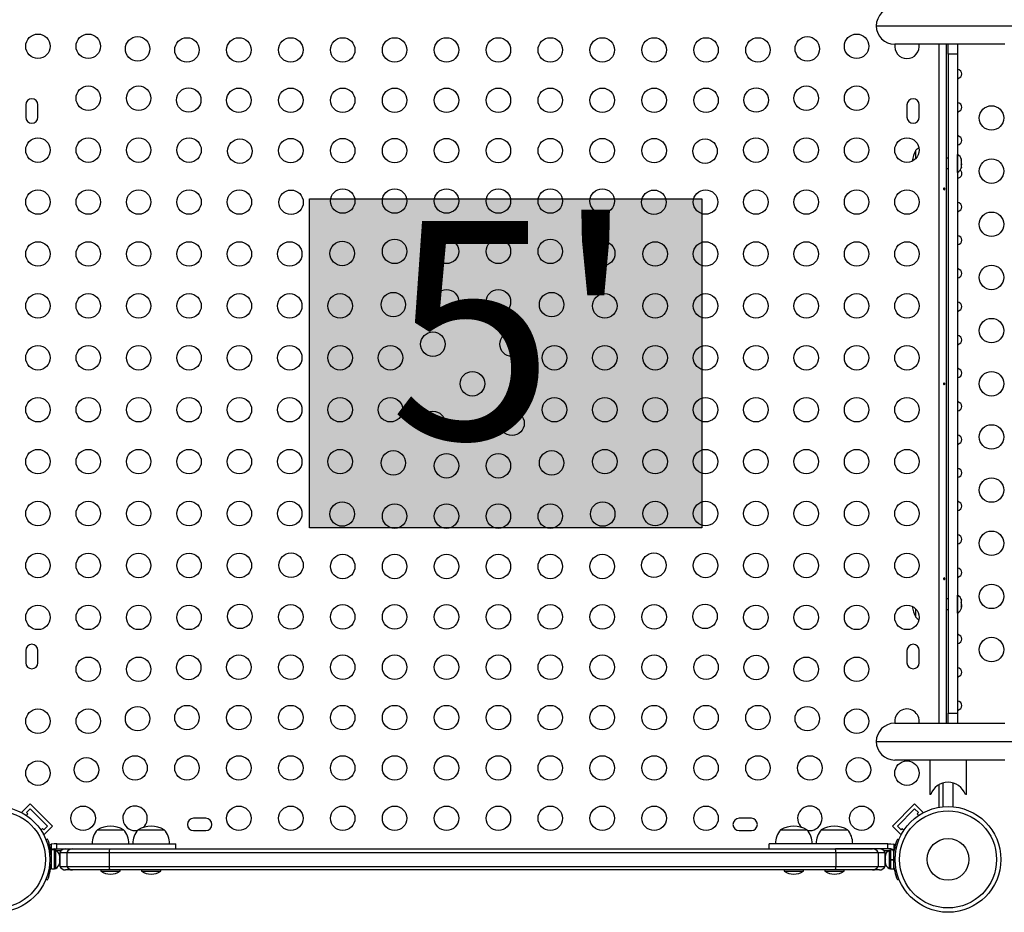
# Model space of a CAD drawing. Extents: x -23 to 592, y -5 to 626.
# Drawn here: x 338 to 373, y 360 to 391 of the extents above; entities that cross this region are included whole.
import ezdxf

# ---------------------------------------------------------------- set-up
doc = ezdxf.new("R2010")
doc.units = 0
doc.header["$LTSCALE"] = 0.125
doc.header["$MEASUREMENT"] = 0
doc.layers.add('CONTOUR', color=7, linetype='CONTINUOUS')
doc.layers.add('HAUTEUR-PLATE-FORME', color=7, linetype='CONTINUOUS')
doc.styles.add('DIM', font='romans.shx')

msp = doc.modelspace()

# ---------------------------------------------------------------- hatches: boundary and pattern name
at = {"layer": 'HAUTEUR-PLATE-FORME', "true_color": 0xfcfcfc}
msp.add_hatch(color=7, dxfattribs=at).paths.add_polyline_path([(348.48055, 385.08726), (362.50771, 385.08726), (362.50771, 373.3325), (348.48055, 373.3325)])

# ---------------------------------------------------------------- linework, layer by layer
at = {"layer": 'CONTOUR', "linetype": 'Continuous', "lineweight": 25}
for p, q in [((368.74297, 391.27319), (373.65759, 391.27319)), ((373.33997, 390.61569), (369.40047, 390.61569)), ((370.99497, 366.3507), (370.99497, 390.61569)), ((371.24547, 390.61569), (371.24547, 366.3507)), ((371.30797, 390.25909), (371.30797, 390.61569)), ((371.64297, 390.61569), (371.64297, 390.25909)), ((371.64297, 390.25909), (371.30797, 390.25909)), ((371.30797, 390.25909), (371.30797, 366.70731)), ((371.64297, 390.25909), (371.64297, 366.70731)), ((338.33922, 388.45195), (338.33922, 388.01445)), ((338.77672, 388.01445), (338.77672, 388.45195)), ((369.83922, 388.45195), (369.83922, 388.01445)), ((370.27672, 388.01445), (370.27672, 388.45195)), ((370.15172, 386.73044), (370.15172, 386.82695)), ((370.15172, 386.52706), (370.15172, 386.82695)), ((370.15172, 386.52706), (370.15172, 386.73044)), ((371.30797, 386.5457), (371.24547, 386.5457)), ((371.64687, 386.67695), (371.64297, 386.67695)), ((371.64687, 386.66722), (371.64687, 386.67695)), ((371.64687, 386.03945), (371.64687, 386.66722)), ((371.77882, 386.48153), (371.78747, 386.47126)), ((371.78747, 386.44498), (371.77882, 386.48153)), ((371.78747, 386.47126), (371.78747, 386.49882)), ((371.78747, 386.45447), (371.78747, 386.47126)), ((371.78747, 386.44498), (371.78747, 386.45447)), ((371.24547, 386.1707), (371.30797, 386.1707)), ((371.77882, 386.31603), (371.78747, 386.34231)), ((371.78747, 386.30576), (371.77882, 386.31603)), ((371.77882, 386.1927), (371.78747, 386.22925)), ((371.78747, 386.21898), (371.77882, 386.1927)), ((371.78747, 386.34231), (371.78747, 386.44498)), ((371.78747, 386.34231), (371.78747, 386.31914)), ((371.78747, 386.31914), (371.78747, 386.30576)), ((371.78747, 386.22925), (371.78747, 386.30576)), ((371.78747, 386.22925), (371.78747, 386.21898)), ((371.78747, 386.21757), (371.78747, 386.21898)), ((371.64297, 386.03945), (371.64687, 386.03945)), ((371.30797, 370.7957), (371.24547, 370.7957)), ((371.64687, 370.92695), (371.64297, 370.92695)), ((371.64687, 370.56981), (371.64687, 370.92695)), ((371.77882, 370.77895), (371.78747, 370.74881)), ((371.78747, 370.74427), (371.77882, 370.77895)), ((371.77882, 370.67564), (371.78747, 370.68017)), ((371.78747, 370.6455), (371.77882, 370.67564)), ((371.78747, 370.74427), (371.78747, 370.74881)), ((371.78747, 370.68017), (371.78747, 370.74427)), ((371.78747, 370.64726), (371.78747, 370.67684)), ((371.78747, 370.64726), (371.78747, 370.6455)), ((371.78747, 370.53956), (371.78747, 370.6455)), ((370.15172, 370.13945), (370.15172, 370.43934)), ((371.24547, 370.4207), (371.30797, 370.4207)), ((371.64297, 370.28945), (371.64687, 370.28945)), ((371.64687, 370.28945), (371.64687, 370.56981)), ((371.77882, 370.50489), (371.78747, 370.53956)), ((371.78747, 370.50943), (371.77882, 370.50489)), ((371.7818, 370.51685), (371.78747, 370.51685)), ((371.78747, 370.5288), (371.78747, 370.53622)), ((371.78747, 370.51685), (371.78747, 370.50943)), ((371.78747, 370.46759), (371.78747, 370.50943)), ((338.33922, 368.95195), (338.33922, 368.51445)), ((338.77672, 368.51445), (338.77672, 368.95195)), ((369.83922, 368.95195), (369.83922, 368.51445)), ((370.27672, 368.51445), (370.27672, 368.95195)), ((371.30797, 366.70731), (371.64297, 366.70731)), ((371.30797, 366.3507), (371.30797, 366.70731)), ((371.64297, 366.70731), (371.64297, 366.3507)), ((369.40047, 366.3507), (373.33997, 366.3507)), ((368.74297, 365.6932), (373.65759, 365.6932)), ((373.33997, 365.0357), (369.40047, 365.0357)), ((370.65172, 365.0357), (370.65172, 363.8036)), ((371.96422, 363.8036), (371.96422, 365.0357)), ((370.99497, 363.3471), (370.99497, 364.16038)), ((371.12047, 364.21314), (371.12047, 363.36388)), ((371.49547, 363.36388), (371.49547, 364.21159)), ((370.68837, 363.8036), (370.65172, 363.8036)), ((371.96422, 363.8036), (371.92757, 363.8036)), ((338.50121, 363.47194), (338.19185, 363.16258)), ((338.36863, 363.16258), (338.50121, 363.29516)), ((338.50121, 363.47194), (339.29671, 362.67644)), ((338.50121, 363.29516), (339.11993, 362.67644)), ((369.31923, 362.67644), (370.11473, 363.47194)), ((369.49601, 362.67644), (370.11473, 363.29516)), ((370.11473, 363.47194), (370.42409, 363.16258)), ((370.11473, 363.29516), (370.24731, 363.16258)), ((338.19185, 363.16258), (338.21082, 363.14361)), ((338.35267, 363.05823), (338.41282, 363.11838)), ((338.41282, 363.11838), (338.36863, 363.16258)), ((344.77672, 362.95195), (344.33922, 362.95195)), ((364.27672, 362.95195), (363.83922, 362.95195)), ((370.24731, 363.16258), (370.20312, 363.11838)), ((370.20312, 363.11838), (370.26327, 363.05823)), ((370.40512, 363.14361), (370.42409, 363.16258)), ((338.94315, 362.58805), (338.883, 362.5279)), ((338.98735, 362.54386), (338.94315, 362.58805)), ((339.11993, 362.67644), (338.98735, 362.54386)), ((339.29671, 362.67644), (338.98735, 362.36708)), ((340.90172, 362.5457), (341.83922, 362.5457)), ((342.35409, 362.5457), (343.29159, 362.5457)), ((365.32435, 362.5457), (366.26185, 362.5457)), ((366.77672, 362.5457), (367.71422, 362.5457)), ((369.31923, 362.67644), (369.62859, 362.36708)), ((369.62859, 362.54386), (369.49601, 362.67644)), ((369.67279, 362.58805), (369.62859, 362.54386)), ((369.73294, 362.5279), (369.67279, 362.58805)), ((338.96838, 362.38605), (338.98735, 362.36708)), ((339.11925, 362.20976), (339.06217, 362.18667)), ((344.33922, 362.51445), (344.77672, 362.51445)), ((363.83922, 362.51445), (364.27672, 362.51445)), ((369.49668, 362.20976), (369.55377, 362.18667)), ((369.62859, 362.36708), (369.64756, 362.38605)), ((339.35424, 362.0457), (339.24756, 362.02597)), ((339.24756, 362.02597), (339.24756, 361.77712)), ((339.36652, 361.82392), (339.26064, 361.82392)), ((339.26064, 361.14247), (339.26064, 361.82392)), ((339.45537, 362.0457), (339.35424, 362.0457)), ((339.35424, 361.8582), (339.45537, 361.8582)), ((339.36652, 361.14247), (339.36652, 361.82392)), ((339.45537, 361.8582), (339.45537, 362.0457)), ((339.45537, 362.0457), (343.70361, 362.0457)), ((339.45537, 361.8582), (341.33307, 361.8582)), ((340.01337, 361.8582), (341.34685, 361.8582)), ((341.34685, 361.8582), (367.26908, 361.8582)), ((343.70902, 361.8582), (343.70902, 362.0457)), ((364.90692, 362.0457), (364.90692, 361.8582)), ((369.16057, 362.0457), (364.91233, 362.0457)), ((367.26908, 361.8582), (368.60257, 361.8582)), ((369.16057, 361.8582), (367.28286, 361.8582)), ((369.16057, 361.8582), (369.16057, 362.0457)), ((369.16057, 362.0457), (369.2617, 362.0457)), ((369.2617, 361.8582), (369.16057, 361.8582)), ((369.35529, 361.82392), (369.24942, 361.82392)), ((369.24942, 361.82392), (369.24942, 361.4832)), ((369.2617, 362.0457), (369.36838, 362.02597)), ((369.35529, 361.82392), (369.35529, 361.4832)), ((369.36838, 362.02597), (369.36838, 361.77712)), ((339.19613, 361.56666), (339.25761, 361.59153)), ((339.26064, 361.6707), (339.251, 361.6707)), ((339.41342, 361.80195), (339.36652, 361.80195)), ((339.41342, 361.16445), (339.41342, 361.80195)), ((339.42489, 361.7962), (339.60552, 361.7962)), ((339.54537, 361.63216), (339.55402, 361.61331)), ((339.55402, 361.59446), (339.54537, 361.63216)), ((339.54537, 361.4832), (339.55402, 361.50205)), ((339.55402, 361.46435), (339.54537, 361.4832)), ((339.55402, 361.61331), (339.55402, 361.62382)), ((339.55402, 361.59446), (339.55402, 361.61331)), ((339.55402, 361.50205), (339.55402, 361.59446)), ((339.55797, 361.5457), (339.55402, 361.5457)), ((339.55402, 361.50205), (339.55402, 361.46435)), ((339.55402, 361.37194), (339.55402, 361.46435)), ((339.55797, 361.7332), (339.55797, 361.2332)), ((339.55797, 361.7332), (339.80884, 361.7332)), ((339.80884, 361.7332), (341.3189, 361.7332)), ((339.80884, 361.7332), (339.80884, 361.2332)), ((341.3189, 361.7332), (367.29704, 361.7332)), ((341.3189, 361.7332), (341.3189, 361.2332)), ((367.29704, 361.7332), (368.8071, 361.7332)), ((367.29704, 361.7332), (367.29704, 361.2332)), ((368.8071, 361.7332), (369.05797, 361.7332)), ((368.8071, 361.7332), (368.8071, 361.2332)), ((369.01042, 361.7962), (369.19105, 361.7962)), ((369.05797, 361.2332), (369.05797, 361.7332)), ((369.06192, 361.5457), (369.05797, 361.5457)), ((369.07057, 361.63216), (369.06192, 361.59446)), ((369.06192, 361.61331), (369.07057, 361.63216)), ((369.06192, 361.62382), (369.06192, 361.61331)), ((369.06192, 361.59446), (369.06192, 361.61331)), ((369.06192, 361.59446), (369.06192, 361.50205)), ((369.06192, 361.50205), (369.07057, 361.4832)), ((369.06192, 361.46435), (369.06192, 361.50205)), ((369.07057, 361.4832), (369.06192, 361.46435)), ((369.06192, 361.46435), (369.06192, 361.37194)), ((369.24942, 361.80195), (369.20252, 361.80195)), ((369.20252, 361.80195), (369.20252, 361.16445)), ((369.24942, 361.4832), (369.24942, 361.46522)), ((369.24942, 361.4832), (369.35529, 361.4832)), ((369.24942, 361.47304), (369.35529, 361.47304)), ((369.24942, 361.46522), (369.24942, 361.46638)), ((369.35529, 361.46522), (369.24942, 361.46522)), ((369.24942, 361.46522), (369.24942, 361.14247)), ((369.36838, 361.77712), (369.35257, 361.81073)), ((369.35529, 361.46522), (369.35529, 361.47304)), ((369.35529, 361.46522), (369.35529, 361.14247)), ((369.41981, 361.56666), (369.35833, 361.59153)), ((339.25761, 361.37487), (339.19613, 361.39974)), ((339.25001, 361.2957), (339.26064, 361.2957)), ((339.26064, 361.14247), (339.36652, 361.14247)), ((339.36652, 361.16445), (339.41342, 361.16445)), ((339.54537, 361.33424), (339.55402, 361.37194)), ((339.55402, 361.35309), (339.54537, 361.33424)), ((339.55402, 361.37194), (339.55402, 361.35309)), ((339.55402, 361.34257), (339.55402, 361.35309)), ((339.55797, 361.2332), (339.80884, 361.2332)), ((339.80884, 361.2332), (341.3189, 361.2332)), ((341.3189, 361.2332), (367.29704, 361.2332)), ((367.29704, 361.2332), (368.8071, 361.2332)), ((368.8071, 361.2332), (369.05797, 361.2332)), ((369.06192, 361.37194), (369.07057, 361.33424)), ((369.06192, 361.37194), (369.06192, 361.35309)), ((369.06192, 361.35309), (369.06192, 361.34257)), ((369.07057, 361.33424), (369.06192, 361.35309)), ((369.20252, 361.16445), (369.24942, 361.16445)), ((369.24942, 361.14247), (369.35529, 361.14247)), ((369.35529, 361.2957), (369.36593, 361.2957)), ((369.35833, 361.37487), (369.41981, 361.39974)), ((339.06217, 360.77973), (339.11925, 360.75664)), ((340.01337, 361.1082), (339.7626, 361.1082)), ((341.34685, 361.1082), (340.01337, 361.1082)), ((341.02667, 361.1082), (341.02667, 361.06132)), ((341.02667, 361.06132), (341.71427, 361.06132)), ((367.26908, 361.1082), (341.34685, 361.1082)), ((341.71427, 361.06132), (341.71427, 361.1082)), ((342.47904, 361.1082), (342.47904, 361.06132)), ((342.47904, 361.06132), (343.16664, 361.06132)), ((343.16664, 361.06132), (343.16664, 361.1082)), ((365.4493, 361.1082), (365.4493, 361.06132)), ((365.4493, 361.06132), (366.1369, 361.06132)), ((366.1369, 361.06132), (366.1369, 361.1082)), ((366.90167, 361.1082), (366.90167, 361.06132)), ((366.90167, 361.06132), (367.58927, 361.06132)), ((368.60257, 361.1082), (367.26908, 361.1082)), ((367.58927, 361.06132), (367.58927, 361.1082)), ((368.85334, 361.1082), (368.60257, 361.1082)), ((369.55377, 360.77973), (369.49668, 360.75664))]:
    msp.add_line(p, q, dxfattribs=at)
at = {"layer": 'CONTOUR', "linetype": 'Continuous', "lineweight": 25, "flags": 128}
for points in [[(371.19272, 385.45121), (371.19102, 385.46131), (371.18727, 385.46993), (371.18172, 385.47614), (371.17486, 385.4792), (371.16744, 385.47876), (371.16029, 385.47493), (371.15425, 385.46811), (371.15014, 385.45899), (371.14862, 385.44867), (371.14988, 385.43836), (371.15371, 385.42916), (371.1596, 385.42204), (371.16675, 385.41785), (371.17421, 385.41709), (371.18109, 385.41981), (371.18676, 385.42568), (371.19073, 385.43413), (371.19265, 385.44418), (371.19272, 385.45121)], [(371.19272, 378.48371), (371.19102, 378.49381), (371.18727, 378.50243), (371.18172, 378.50864), (371.17486, 378.5117), (371.16744, 378.51126), (371.16029, 378.50743), (371.15425, 378.50061), (371.15014, 378.49149), (371.14862, 378.48117), (371.14988, 378.47086), (371.15371, 378.46166), (371.1596, 378.45454), (371.16675, 378.45035), (371.17421, 378.44959), (371.18109, 378.45231), (371.18676, 378.45818), (371.19073, 378.46663), (371.19265, 378.47668), (371.19272, 378.48371)], [(371.19272, 371.51621), (371.19102, 371.52631), (371.18727, 371.53493), (371.18172, 371.54114), (371.17486, 371.5442), (371.16744, 371.54376), (371.16029, 371.53993), (371.15425, 371.53311), (371.15014, 371.52399), (371.14862, 371.51367), (371.14988, 371.50336), (371.15371, 371.49416), (371.1596, 371.48704), (371.16675, 371.48285), (371.17421, 371.48209), (371.18109, 371.48481), (371.18676, 371.49068), (371.19073, 371.49913), (371.19265, 371.50918), (371.19272, 371.51621)], [(342.24679, 362.51445), (342.3249, 362.52148), (342.33558, 362.52355)], [(366.28036, 362.52355), (366.29103, 362.52148), (366.36915, 362.51445)], [(339.19122, 361.9972), (339.20281, 362.00439), (339.24756, 362.02597)], [(369.42629, 361.99617), (369.41313, 362.00439), (369.36838, 362.02597)], [(339.24756, 361.77712), (339.26337, 361.81073), (339.26583, 361.81324)]]:
    msp.add_lwpolyline(points, dxfattribs=at)
at = {"layer": 'CONTOUR', "linetype": 'Continuous', "lineweight": 25}
for centre, radius in [((338.77672, 390.54438), 0.4375), ((340.57672, 390.54438), 0.4375), ((342.33855, 390.45262), 0.4375), ((344.10235, 390.41445), 0.4375), ((345.95792, 390.41445), 0.4375), ((347.81349, 390.41445), 0.4375), ((349.66905, 390.41445), 0.4375), ((351.52462, 390.41445), 0.4375), ((353.38019, 390.41445), 0.4375), ((355.23575, 390.41445), 0.4375), ((357.09132, 390.41445), 0.4375), ((358.94689, 390.41445), 0.4375), ((360.80245, 390.41445), 0.4375), ((362.65802, 390.41445), 0.4375), ((364.51359, 390.41445), 0.4375), ((366.27739, 390.45262), 0.4375), ((368.03922, 390.54438), 0.4375), ((340.57672, 388.68882), 0.4375), ((342.37672, 388.68882), 0.4375), ((344.16675, 388.62441), 0.4375), ((345.95792, 388.61445), 0.4375), ((347.81349, 388.61445), 0.4375), ((349.66905, 388.61445), 0.4375), ((351.52462, 388.61445), 0.4375), ((353.38019, 388.61445), 0.4375), ((355.23575, 388.61445), 0.4375), ((357.09132, 388.61445), 0.4375), ((358.94689, 388.61445), 0.4375), ((360.80245, 388.61445), 0.4375), ((362.65802, 388.61445), 0.4375), ((364.44918, 388.62441), 0.4375), ((366.23922, 388.68882), 0.4375), ((368.03922, 388.68882), 0.4375), ((372.86147, 387.9832), 0.4375), ((338.77672, 386.83325), 0.4375), ((340.57672, 386.83325), 0.4375), ((342.37672, 386.83325), 0.4375), ((344.17672, 386.83325), 0.4375), ((345.99496, 386.79621), 0.4375), ((347.81349, 386.81445), 0.4375), ((349.66905, 386.81445), 0.4375), ((351.52462, 386.81445), 0.4375), ((353.38019, 386.81445), 0.4375), ((355.23575, 386.81445), 0.4375), ((357.09132, 386.81445), 0.4375), ((358.94689, 386.81445), 0.4375), ((360.80245, 386.81445), 0.4375), ((362.62098, 386.79621), 0.4375), ((364.43922, 386.83325), 0.4375), ((366.23922, 386.83325), 0.4375), ((368.03922, 386.83325), 0.4375), ((369.83922, 386.83325), 0.4375), ((372.86147, 386.0832), 0.4375), ((338.77672, 384.97768), 0.4375), ((340.57672, 384.97768), 0.4375), ((342.37672, 384.97768), 0.4375), ((344.17672, 384.97768), 0.4375), ((345.97672, 384.97768), 0.4375), ((347.82317, 384.968), 0.4375), ((349.66905, 385.01445), 0.4375), ((351.52462, 385.01445), 0.4375), ((353.38019, 385.01445), 0.4375), ((355.23575, 385.01445), 0.4375), ((357.09132, 385.01445), 0.4375), ((358.94689, 385.01445), 0.4375), ((360.79277, 384.968), 0.4375), ((362.63922, 384.97768), 0.4375), ((364.43922, 384.97768), 0.4375), ((366.23922, 384.97768), 0.4375), ((368.03922, 384.97768), 0.4375), ((369.83922, 384.97768), 0.4375), ((372.86147, 384.1832), 0.4375), ((351.52462, 383.21445), 0.4375), ((353.38019, 383.21445), 0.4375), ((355.23575, 383.21445), 0.4375), ((357.09132, 383.21445), 0.4375), ((338.77672, 383.12212), 0.4375), ((340.57672, 383.12212), 0.4375), ((342.37672, 383.12212), 0.4375), ((344.17672, 383.12212), 0.4375), ((345.97672, 383.12212), 0.4375), ((347.77672, 383.12212), 0.4375), ((349.65137, 383.1398), 0.4375), ((358.96457, 383.1398), 0.4375), ((360.83922, 383.12212), 0.4375), ((362.63922, 383.12212), 0.4375), ((364.43922, 383.12212), 0.4375), ((366.23922, 383.12212), 0.4375), ((368.03922, 383.12212), 0.4375), ((369.83922, 383.12212), 0.4375), ((372.86147, 382.2832), 0.4375), ((338.77672, 381.26655), 0.4375), ((340.57672, 381.26655), 0.4375), ((342.37672, 381.26655), 0.4375), ((344.17672, 381.26655), 0.4375), ((345.97672, 381.26655), 0.4375), ((347.77672, 381.26655), 0.4375), ((349.57672, 381.26655), 0.4375), ((351.47958, 381.31159), 0.4375), ((353.38019, 381.41445), 0.4375), ((355.23575, 381.41445), 0.4375), ((357.13636, 381.31159), 0.4375), ((359.03922, 381.26655), 0.4375), ((360.83922, 381.26655), 0.4375), ((362.63922, 381.26655), 0.4375), ((364.43922, 381.26655), 0.4375), ((366.23922, 381.26655), 0.4375), ((368.03922, 381.26655), 0.4375), ((369.83922, 381.26655), 0.4375), ((372.86147, 380.3832), 0.4375), ((352.89379, 379.89738), 0.4375), ((355.72215, 379.89738), 0.4375), ((338.77672, 379.41098), 0.4375), ((340.57672, 379.41098), 0.4375), ((342.37672, 379.41098), 0.4375), ((344.17672, 379.41098), 0.4375), ((345.97672, 379.41098), 0.4375), ((347.77672, 379.41098), 0.4375), ((349.57672, 379.41098), 0.4375), ((351.37672, 379.41098), 0.4375), ((357.23922, 379.41098), 0.4375), ((359.03922, 379.41098), 0.4375), ((360.83922, 379.41098), 0.4375), ((362.63922, 379.41098), 0.4375), ((364.43922, 379.41098), 0.4375), ((366.23922, 379.41098), 0.4375), ((368.03922, 379.41098), 0.4375), ((369.83922, 379.41098), 0.4375), ((354.30797, 378.4832), 0.4375), ((372.86147, 378.4832), 0.4375), ((338.77672, 377.55542), 0.4375), ((340.57672, 377.55542), 0.4375), ((342.37672, 377.55542), 0.4375), ((344.17672, 377.55542), 0.4375), ((345.97672, 377.55542), 0.4375), ((347.77672, 377.55542), 0.4375), ((349.57672, 377.55542), 0.4375), ((351.37672, 377.55542), 0.4375), ((357.23922, 377.55542), 0.4375), ((359.03922, 377.55542), 0.4375), ((360.83922, 377.55542), 0.4375), ((362.63922, 377.55542), 0.4375), ((364.43922, 377.55542), 0.4375), ((366.23922, 377.55542), 0.4375), ((368.03922, 377.55542), 0.4375), ((369.83922, 377.55542), 0.4375), ((352.89379, 377.06902), 0.4375), ((355.72215, 377.06902), 0.4375), ((372.86147, 376.5832), 0.4375), ((338.77672, 375.69985), 0.4375), ((340.57672, 375.69985), 0.4375), ((342.37672, 375.69985), 0.4375), ((344.17672, 375.69985), 0.4375), ((345.97672, 375.69985), 0.4375), ((347.77672, 375.69985), 0.4375), ((349.57672, 375.69985), 0.4375), ((351.47958, 375.65481), 0.4375), ((353.38019, 375.55195), 0.4375), ((355.23575, 375.55195), 0.4375), ((357.13636, 375.65481), 0.4375), ((359.03922, 375.69985), 0.4375), ((360.83922, 375.69985), 0.4375), ((362.63922, 375.69985), 0.4375), ((364.43922, 375.69985), 0.4375), ((366.23922, 375.69985), 0.4375), ((368.03922, 375.69985), 0.4375), ((369.83922, 375.69985), 0.4375), ((372.86147, 374.6832), 0.4375), ((338.77672, 373.84428), 0.4375), ((340.57672, 373.84428), 0.4375), ((342.37672, 373.84428), 0.4375), ((344.17672, 373.84428), 0.4375), ((345.97672, 373.84428), 0.4375), ((347.77672, 373.84428), 0.4375), ((349.65137, 373.8266), 0.4375), ((351.52462, 373.75195), 0.4375), ((353.38019, 373.75195), 0.4375), ((355.23575, 373.75195), 0.4375), ((357.09132, 373.75195), 0.4375), ((358.96457, 373.8266), 0.4375), ((360.83922, 373.84428), 0.4375), ((362.63922, 373.84428), 0.4375), ((364.43922, 373.84428), 0.4375), ((366.23922, 373.84428), 0.4375), ((368.03922, 373.84428), 0.4375), ((369.83922, 373.84428), 0.4375), ((372.86147, 372.7832), 0.4375), ((338.77672, 371.98872), 0.4375), ((340.57672, 371.98872), 0.4375), ((342.37672, 371.98872), 0.4375), ((344.17672, 371.98872), 0.4375), ((345.97672, 371.98872), 0.4375), ((347.82317, 371.9984), 0.4375), ((349.66905, 371.95195), 0.4375), ((351.52462, 371.95195), 0.4375), ((353.38019, 371.95195), 0.4375), ((355.23575, 371.95195), 0.4375), ((357.09132, 371.95195), 0.4375), ((358.94689, 371.95195), 0.4375), ((360.79277, 371.9984), 0.4375), ((362.63922, 371.98872), 0.4375), ((364.43922, 371.98872), 0.4375), ((366.23922, 371.98872), 0.4375), ((368.03922, 371.98872), 0.4375), ((369.83922, 371.98872), 0.4375), ((372.86147, 370.8832), 0.4375), ((338.77672, 370.13315), 0.4375), ((340.57672, 370.13315), 0.4375), ((342.37672, 370.13315), 0.4375), ((344.17672, 370.13315), 0.4375), ((345.99496, 370.17019), 0.4375), ((347.81349, 370.15195), 0.4375), ((349.66905, 370.15195), 0.4375), ((351.52462, 370.15195), 0.4375), ((353.38019, 370.15195), 0.4375), ((355.23575, 370.15195), 0.4375), ((357.09132, 370.15195), 0.4375), ((358.94689, 370.15195), 0.4375), ((360.80245, 370.15195), 0.4375), ((362.62098, 370.17019), 0.4375), ((364.43922, 370.13315), 0.4375), ((366.23922, 370.13315), 0.4375), ((368.03922, 370.13315), 0.4375), ((369.83922, 370.13315), 0.4375), ((372.86147, 368.9832), 0.4375), ((340.57672, 368.27758), 0.4375), ((342.37672, 368.27758), 0.4375), ((344.16675, 368.34198), 0.4375), ((345.95792, 368.35195), 0.4375), ((347.81349, 368.35195), 0.4375), ((349.66905, 368.35195), 0.4375), ((351.52462, 368.35195), 0.4375), ((353.38019, 368.35195), 0.4375), ((355.23575, 368.35195), 0.4375), ((357.09132, 368.35195), 0.4375), ((358.94689, 368.35195), 0.4375), ((360.80245, 368.35195), 0.4375), ((362.65802, 368.35195), 0.4375), ((364.44918, 368.34198), 0.4375), ((366.23922, 368.27758), 0.4375), ((368.03922, 368.27758), 0.4375), ((338.77672, 366.42202), 0.4375), ((340.57672, 366.42202), 0.4375), ((342.33855, 366.51378), 0.4375), ((344.10235, 366.55195), 0.4375), ((345.95792, 366.55195), 0.4375), ((347.81349, 366.55195), 0.4375), ((349.66905, 366.55195), 0.4375), ((351.52462, 366.55195), 0.4375), ((353.38019, 366.55195), 0.4375), ((355.23575, 366.55195), 0.4375), ((357.09132, 366.55195), 0.4375), ((358.94689, 366.55195), 0.4375), ((360.80245, 366.55195), 0.4375), ((362.65802, 366.55195), 0.4375), ((364.51359, 366.55195), 0.4375), ((366.27739, 366.51378), 0.4375), ((368.03922, 366.42202), 0.4375), ((338.77672, 364.56645), 0.4375), ((340.51034, 364.68557), 0.4375), ((342.24679, 364.75195), 0.4375), ((344.10235, 364.75195), 0.4375), ((345.95792, 364.75195), 0.4375), ((347.81349, 364.75195), 0.4375), ((349.66905, 364.75195), 0.4375), ((351.52462, 364.75195), 0.4375), ((353.38019, 364.75195), 0.4375), ((355.23575, 364.75195), 0.4375), ((357.09132, 364.75195), 0.4375), ((358.94689, 364.75195), 0.4375), ((360.80245, 364.75195), 0.4375), ((362.65802, 364.75195), 0.4375), ((364.51359, 364.75195), 0.4375), ((366.36915, 364.75195), 0.4375), ((368.1056, 364.68557), 0.4375), ((369.83922, 364.56645), 0.4375), ((337.30797, 361.4832), 1.89), ((340.39122, 362.95195), 0.4375), ((345.95792, 362.95195), 0.4375), ((347.81349, 362.95195), 0.4375), ((349.66905, 362.95195), 0.4375), ((351.52462, 362.95195), 0.4375), ((353.38019, 362.95195), 0.4375), ((355.23575, 362.95195), 0.4375), ((357.09132, 362.95195), 0.4375), ((358.94689, 362.95195), 0.4375), ((360.80245, 362.95195), 0.4375), ((362.65802, 362.95195), 0.4375), ((368.22472, 362.95195), 0.4375), ((371.30797, 361.4832), 1.89), ((337.30797, 361.4832), 1.73415), ((371.30797, 361.4832), 1.73415), ((371.30797, 361.4832), 0.74728)]:
    msp.add_circle(centre, radius, dxfattribs=at)
for centre, radius, start, end in [((369.40047, 391.27319), 0.6575, 90, 180), ((369.40047, 391.27319), 0.6575, 180, 270), ((369.83922, 390.54438), 0.4375, 170.619852, 270), ((369.83922, 390.54438), 0.4375, 270, 9.380148), ((338.55797, 388.45195), 0.21875, 0, 180), ((370.05797, 388.45195), 0.21875, 0, 180), ((338.55797, 388.01445), 0.21875, 180, 0), ((370.05797, 388.01445), 0.21875, 180, 0), ((370.96813, 386.3582), 0.94141, 150.137166, 175.036004), ((370.65368, 386.2488), 0.76565, 120.098498, 130.965245), ((371.53888, 386.44716), 0.2539, 11.741076, 64.829342), ((371.53888, 386.26924), 0.2539, 295.170658, 348.258924), ((371.53888, 370.69716), 0.2539, 12.509586, 64.829342), ((370.96813, 370.6082), 0.94141, 184.963996, 209.862834), ((371.53888, 370.51924), 0.2539, 295.170658, 348.258924), ((370.65368, 370.7176), 0.76565, 229.034755, 239.901502), ((338.55797, 368.95195), 0.21875, 0, 180), ((370.05797, 368.95195), 0.21875, 0, 180), ((338.55797, 368.51445), 0.21875, 180, 0), ((370.05797, 368.51445), 0.21875, 180, 0), ((369.83922, 366.42202), 0.4375, 350.618388, 189.381612), ((369.40047, 365.6932), 0.6575, 90, 180), ((369.40047, 365.6932), 0.6575, 180, 270), ((371.30797, 363.58358), 0.65751, 19.549924, 160.450076), ((342.24679, 362.95195), 0.4375, 312.070666, 270), ((366.36915, 362.95195), 0.4375, 270, 227.929334), ((344.33922, 362.7332), 0.21875, 90, 270), ((344.77672, 362.7332), 0.21875, 270, 90), ((363.83922, 362.7332), 0.21875, 90, 270), ((364.27672, 362.7332), 0.21875, 270, 90), ((341.47987, 362.04374), 0.76565, 139.034755, 179.853154), ((341.37047, 361.72929), 0.94141, 60.137166, 119.862834), ((341.26107, 362.04374), 0.76565, 0.146846, 40.965245), ((342.93224, 362.04374), 0.76565, 139.034755, 179.853154), ((342.82284, 361.72929), 0.94141, 60.137166, 119.862834), ((342.71344, 362.04374), 0.76565, 0.146846, 40.965245), ((365.9025, 362.04374), 0.76565, 139.034755, 179.853154), ((365.7931, 361.72929), 0.94141, 60.137166, 119.862834), ((365.6837, 362.04374), 0.76565, 0.146846, 40.965245), ((367.35487, 362.04374), 0.76565, 139.034755, 179.853154), ((367.24547, 361.72929), 0.94141, 60.137166, 119.862834), ((367.13607, 362.04374), 0.76565, 0.146846, 40.965245), ((337.32362, 361.48331), 1.93702, 3.202889, 22.026674), ((371.29232, 361.48331), 1.93702, 157.973326, 176.797111), ((339.35062, 361.76075), 0.09752, 87.872022, 139.620827), ((339.7626, 361.6282), 0.23, 90, 152.837112), ((340.01339, 361.62833), 0.22987, 90.006051, 152.856348), ((341.52265, 361.75326), 0.20474, 149.164862, 185.622458), ((367.09329, 361.75326), 0.20474, 354.377542, 30.835138), ((368.60255, 361.62833), 0.22987, 27.143652, 89.993949), ((368.85334, 361.6282), 0.23, 27.162888, 90), ((369.26532, 361.76075), 0.09752, 40.379173, 92.127978), ((339.35424, 361.74748), 0.11071, 164.474974, 187.413674), ((337.32314, 361.4832), 1.9375, 356.794751, 3.205249), ((339.30543, 361.57216), 0.2539, 11.741076, 64.829342), ((369.31051, 361.57216), 0.2539, 115.170658, 168.258924), ((371.29279, 361.4832), 1.9375, 176.794751, 183.205249), ((369.2617, 361.74748), 0.11071, 352.586326, 15.525026), ((337.32199, 361.48346), 1.93867, 337.981411, 356.789026), ((339.30543, 361.39424), 0.2539, 295.170658, 348.258924), ((339.7626, 361.3382), 0.23, 207.162888, 270), ((340.01339, 361.33807), 0.22987, 207.143652, 269.993949), ((341.52265, 361.21314), 0.20474, 174.377542, 210.835138), ((367.09329, 361.21314), 0.20474, 329.164862, 5.622458), ((368.60255, 361.33807), 0.22987, 270.006051, 332.856348), ((368.85334, 361.3382), 0.23, 270, 332.837112), ((369.31051, 361.39424), 0.2539, 191.741076, 244.829342), ((371.29395, 361.48346), 1.93867, 183.210974, 202.018589), ((341.4037, 361.65111), 0.7, 237.410494, 267.278939), ((341.33724, 361.65111), 0.7, 272.721061, 302.589506), ((342.85607, 361.65111), 0.7, 237.410494, 267.278939), ((342.78961, 361.65111), 0.7, 272.721061, 302.589506), ((365.82633, 361.65111), 0.7, 237.410494, 267.278939), ((365.75987, 361.65111), 0.7, 272.721061, 302.589506), ((367.2787, 361.65111), 0.7, 237.410494, 267.278939), ((367.21224, 361.65111), 0.7, 272.721061, 302.589506)]:
    msp.add_arc(centre, radius, start, end, dxfattribs=at)
for centre, start_param, end_param in [((371.53797, 389.5552), 5.1195236, 7.44684701), ((371.53797, 388.3672), 5.1195236, 7.44684701), ((371.53797, 387.1792), 5.1195236, 7.44684701), ((371.53797, 385.9912), 5.1195236, 6.99218875), ((371.53797, 384.8032), 5.1195236, 7.44684701), ((371.53797, 383.6152), 5.1195236, 7.44684701), ((371.53797, 382.4272), 5.1195236, 7.44684701), ((371.53797, 381.2392), 5.1195236, 7.44684701), ((371.53797, 380.0512), 5.1195236, 7.44684701), ((371.53797, 378.8632), 5.1195236, 7.44684701), ((371.53797, 377.6752), 5.1195236, 7.44684701), ((371.53797, 376.4872), 5.1195236, 7.44684701), ((371.53797, 375.2992), 5.1195236, 7.44684701), ((371.53797, 374.1112), 5.1195236, 7.44684701), ((371.53797, 372.9232), 5.1195236, 7.44684701), ((371.53797, 371.7352), 5.1195236, 7.44684701), ((371.53797, 370.5472), 5.93773606, 6.62863456), ((371.53797, 369.3592), 5.1195236, 7.44684701), ((371.53797, 368.1712), 5.1195236, 7.44684701), ((371.53797, 366.9832), 5.1195236, 7.44684701)]:
    msp.add_ellipse(centre, major_axis=(0.26517, 0), ratio=0.70710678, start_param=start_param, end_param=end_param, dxfattribs=at)
at = {"layer": 'HAUTEUR-PLATE-FORME', "color": 0}
msp.add_lwpolyline([(348.48055, 385.08726), (362.50771, 385.08726), (362.50771, 373.3325), (348.48055, 373.3325)], close=True, dxfattribs=at)

# ---------------------------------------------------------------- texts
at = {"layer": 'HAUTEUR-PLATE-FORME', "color": 7, "insert": (355.76793, 379.39269), "char_height": 7.8, "width": 14.63629, "attachment_point": 5, "style": 'DIM'}
msp.add_mtext("{5'}", dxfattribs=at)

doc.saveas('drawing.dxf')
